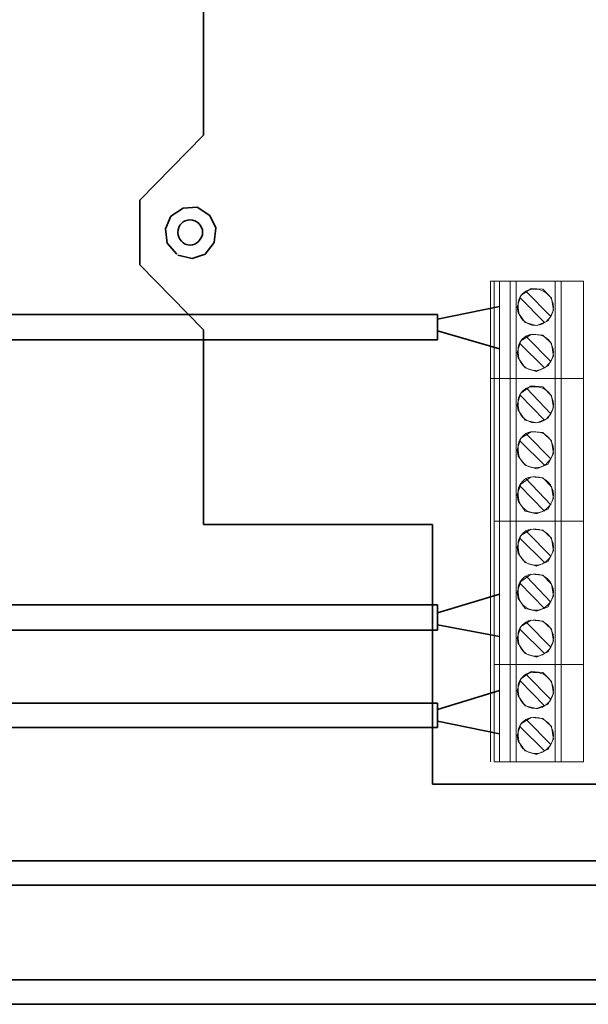
# Model space of a CAD drawing. Units: millimetres. Extents: x -22 to 5047, y 0 to 192.
# Drawn here: x 2223 to 2238, y 69 to 95 of the extents above; entities that cross this region are included whole.
import ezdxf

# ---------------------------------------------------------------- set-up
doc = ezdxf.new("R2010")
doc.units = ezdxf.units.MM
doc.linetypes.add('PDF_IMPORT', pattern=[1, 0.8, -0.2])
doc.layers.add('PDF4_Geometry', color=7, linetype='Continuous')

msp = doc.modelspace()

# ---------------------------------------------------------------- linework, layer by layer
at = {"layer": 'PDF4_Geometry', "lineweight": 35}
for points in [[(2228.177, 97.575), (2228.177, 92.394)], [(2228.177, 92.394), (2226.486, 90.667)], [(2226.486, 90.668), (2226.486, 88.94), (2228.177, 87.213)], [(2227.308, 90.236), (2227.637, 90.452)], [(2227.637, 90.452), (2228.013, 90.476)], [(2228.013, 90.476), (2228.342, 90.26)], [(2227.167, 89.9), (2227.308, 90.236)], [(2228.342, 90.26), (2228.506, 89.924)], [(2227.214, 89.516), (2227.167, 89.9)], [(2228.506, 89.924), (2228.459, 89.54)], [(2227.473, 89.228), (2227.214, 89.516)], [(2228.459, 89.54), (2228.224, 89.228)], [(2227.872, 89.108), (2227.496, 89.204)], [(2228.224, 89.228), (2227.872, 89.108)], [(2236.044, 87.837), (2234.401, 87.501)], [(2221.813, 87.621), (2234.401, 87.621)], [(2234.401, 87.621), (2234.401, 86.95)], [(2228.177, 87.214), (2228.177, 82.033)], [(2234.401, 87.19), (2236.044, 86.71)], [(2221.179, 86.95), (2234.401, 86.95)], [(2228.177, 82.033), (2234.26, 82.033)], [(2250.84, 82.033), (2250.84, 75.125), (2234.26, 75.125)], [(2234.26, 82.033), (2234.26, 75.125)], [(2234.401, 79.682), (2236.044, 80.186)], [(2208.216, 79.898), (2234.401, 79.898)], [(2234.401, 79.898), (2234.401, 79.227)], [(2236.044, 79.059), (2234.401, 79.37)], [(2207.582, 79.226), (2234.401, 79.226)], [(2234.401, 77.116), (2236.044, 77.62)], [(2199.409, 77.284), (2234.401, 77.284)], [(2234.401, 77.284), (2234.401, 76.636)], [(2236.044, 76.468), (2234.401, 76.804)], [(2198.775, 76.636), (2234.401, 76.636)], [(2192.505, 73.086), (2253.399, 73.086)], [(2191.847, 72.439), (2254.033, 72.439)], [(2187.714, 69.92), (2256.1, 69.92)], [(2187.08, 69.273), (2256.734, 69.273)]]:
    msp.add_lwpolyline(points, dxfattribs=at)
at = {"layer": 'PDF4_Geometry', "lineweight": 15}
for points in [[(2235.904, 85.918), (2235.904, 88.509), (2235.81, 88.509)], [(2235.81, 88.509), (2235.81, 85.918)], [(2236.044, 88.509), (2236.044, 85.918), (2235.904, 85.918), (2236.044, 85.918)], [(2236.044, 88.509), (2235.904, 88.509)], [(2236.326, 88.509), (2236.326, 85.918), (2236.045, 85.918), (2236.326, 85.918)], [(2236.326, 88.509), (2236.045, 88.509)], [(2236.326, 88.509), (2236.491, 88.509), (2236.491, 85.918)], [(2236.491, 88.509), (2237.524, 88.509)], [(2236.608, 88.125), (2236.89, 88.317)], [(2236.89, 88.317), (2237.195, 88.293)], [(2237.195, 88.293), (2237.43, 88.053)], [(2238.276, 85.918), (2238.276, 88.509), (2237.688, 88.509), (2237.524, 88.509)], [(2237.524, 85.918), (2237.524, 88.509)], [(2237.688, 88.509), (2237.688, 85.918)], [(2236.514, 87.813), (2236.608, 88.125)], [(2237.43, 88.053), (2237.477, 87.741)], [(2236.538, 87.669), (2236.514, 87.813)], [(2236.726, 87.405), (2236.538, 87.669)], [(2237.477, 87.741), (2237.336, 87.453)], [(2237.031, 87.333), (2236.726, 87.405)], [(2237.336, 87.453), (2237.031, 87.333)], [(2236.608, 86.926), (2236.89, 87.094)], [(2236.89, 87.094), (2237.195, 87.07)], [(2237.195, 87.07), (2237.43, 86.854)], [(2236.514, 86.614), (2236.608, 86.926)], [(2237.43, 86.854), (2237.477, 86.518)], [(2236.538, 86.47), (2236.514, 86.614)], [(2236.726, 86.206), (2236.538, 86.47)], [(2237.477, 86.518), (2237.336, 86.254)], [(2237.031, 86.11), (2236.726, 86.206)], [(2237.336, 86.254), (2237.031, 86.11)], [(2235.904, 82.129), (2235.904, 85.918), (2235.81, 85.918), (2235.904, 85.918)], [(2235.81, 85.918), (2235.81, 82.129)], [(2236.044, 82.129), (2235.904, 82.129), (2236.044, 82.129), (2236.044, 85.918)], [(2236.326, 82.129), (2236.045, 82.129), (2236.326, 82.129), (2236.326, 85.918)], [(2236.491, 82.129), (2236.491, 85.918), (2237.524, 85.918), (2236.491, 85.918)], [(2238.276, 82.129), (2238.276, 85.918), (2237.688, 85.918), (2237.524, 85.918)], [(2237.524, 82.129), (2237.524, 85.918)], [(2238.276, 85.918), (2237.688, 85.918), (2237.688, 82.129)], [(2236.608, 85.534), (2236.89, 85.726)], [(2236.89, 85.726), (2237.195, 85.702)], [(2237.195, 85.702), (2237.43, 85.463)], [(2236.514, 85.223), (2236.608, 85.535)], [(2237.43, 85.463), (2237.477, 85.151)], [(2236.538, 85.079), (2236.514, 85.223)], [(2237.477, 85.151), (2237.336, 84.863)], [(2236.726, 84.815), (2236.538, 85.079)], [(2237.336, 84.863), (2237.031, 84.743)], [(2237.031, 84.743), (2236.726, 84.815)], [(2236.608, 84.335), (2236.89, 84.503)], [(2236.89, 84.503), (2237.195, 84.479)], [(2237.195, 84.479), (2237.43, 84.263)], [(2236.514, 84.024), (2236.608, 84.335)], [(2237.43, 84.263), (2237.477, 83.927)], [(2236.538, 83.856), (2236.514, 84.024)], [(2236.726, 83.616), (2236.538, 83.856)], [(2237.477, 83.927), (2237.336, 83.64)], [(2237.031, 83.52), (2236.726, 83.616)], [(2237.336, 83.64), (2237.031, 83.52)], [(2236.608, 83.112), (2236.89, 83.304)], [(2236.89, 83.304), (2237.195, 83.28)], [(2236.514, 82.824), (2236.608, 83.112)], [(2237.195, 83.28), (2237.43, 83.04)], [(2237.43, 83.04), (2237.477, 82.728)], [(2236.538, 82.656), (2236.514, 82.824)], [(2236.726, 82.392), (2236.538, 82.656)], [(2237.477, 82.728), (2237.336, 82.441)], [(2237.031, 82.32), (2236.726, 82.392)], [(2237.336, 82.44), (2237.031, 82.32)], [(2235.81, 82.129), (2235.81, 78.315)], [(2236.044, 78.315), (2235.904, 78.315), (2236.044, 78.315), (2236.044, 82.129)], [(2235.904, 82.129), (2235.904, 78.315)], [(2236.326, 78.315), (2236.045, 78.315), (2236.326, 78.315), (2236.326, 82.129)], [(2236.491, 82.129), (2236.326, 82.129), (2236.491, 82.129), (2237.524, 82.129), (2236.491, 82.129), (2236.491, 78.315)], [(2237.688, 78.315), (2237.688, 82.129), (2238.276, 82.129), (2237.688, 82.129), (2237.524, 82.129), (2237.688, 82.129)], [(2237.524, 78.315), (2237.524, 82.129)], [(2238.276, 82.129), (2238.276, 78.315)], [(2236.514, 81.433), (2236.608, 81.745)], [(2236.608, 81.745), (2236.89, 81.913)], [(2236.89, 81.913), (2237.195, 81.889)], [(2237.195, 81.889), (2237.43, 81.673)], [(2237.43, 81.673), (2237.477, 81.337)], [(2236.538, 81.265), (2236.514, 81.433)], [(2236.726, 81.025), (2236.538, 81.265)], [(2237.477, 81.337), (2237.336, 81.049)], [(2237.031, 80.929), (2236.726, 81.025)], [(2237.336, 81.049), (2237.031, 80.929)], [(2236.608, 80.522), (2236.89, 80.713)], [(2236.89, 80.713), (2237.195, 80.69)], [(2237.195, 80.69), (2237.43, 80.45)], [(2236.514, 80.234), (2236.608, 80.521)], [(2237.43, 80.45), (2237.477, 80.138)], [(2236.538, 80.066), (2236.514, 80.234)], [(2236.726, 79.802), (2236.538, 80.066)], [(2237.477, 80.138), (2237.336, 79.85)], [(2237.031, 79.73), (2236.726, 79.802)], [(2237.336, 79.85), (2237.031, 79.73)], [(2236.608, 79.322), (2236.89, 79.49)], [(2236.89, 79.49), (2237.195, 79.466)], [(2237.195, 79.466), (2237.43, 79.25)], [(2236.514, 79.011), (2236.608, 79.322)], [(2237.43, 79.25), (2237.477, 78.938)], [(2236.538, 78.867), (2236.514, 79.011)], [(2236.726, 78.603), (2236.538, 78.867)], [(2237.477, 78.939), (2237.336, 78.651)], [(2237.031, 78.507), (2236.726, 78.603)], [(2237.336, 78.651), (2237.031, 78.507)], [(2235.81, 78.315), (2235.81, 75.724)], [(2235.904, 75.724), (2236.044, 75.724), (2236.044, 78.315)], [(2235.904, 78.315), (2235.904, 75.724)], [(2236.045, 75.724), (2236.326, 75.724), (2236.326, 78.315)], [(2236.491, 78.315), (2237.524, 78.315), (2236.491, 78.315), (2236.326, 78.315), (2236.491, 78.315), (2236.491, 75.724)], [(2237.524, 75.724), (2237.524, 78.315)], [(2237.688, 78.315), (2237.688, 75.724)], [(2238.276, 78.315), (2238.276, 75.724)], [(2236.608, 77.931), (2236.89, 78.123)], [(2236.89, 78.123), (2237.195, 78.099)], [(2237.195, 78.099), (2237.43, 77.859)], [(2236.514, 77.619), (2236.608, 77.931)], [(2237.43, 77.859), (2237.477, 77.547)], [(2236.538, 77.476), (2236.514, 77.619)], [(2237.477, 77.547), (2237.336, 77.26)], [(2236.726, 77.212), (2236.538, 77.476)], [(2237.031, 77.14), (2236.726, 77.212)], [(2237.336, 77.26), (2237.031, 77.14)], [(2236.608, 76.732), (2236.89, 76.9)], [(2236.89, 76.9), (2237.195, 76.876)], [(2237.195, 76.876), (2237.43, 76.66)], [(2236.514, 76.42), (2236.608, 76.732)], [(2237.43, 76.66), (2237.477, 76.324)], [(2236.538, 76.276), (2236.514, 76.42)], [(2236.726, 76.012), (2236.538, 76.276)], [(2237.477, 76.324), (2237.336, 76.06)], [(2237.031, 75.916), (2236.726, 76.012)], [(2237.336, 76.06), (2237.031, 75.916)], [(2237.524, 75.724), (2236.491, 75.724), (2236.326, 75.724)], [(2238.276, 75.724), (2237.688, 75.724), (2237.524, 75.724)]]:
    msp.add_lwpolyline(points, dxfattribs=at)
for points in [[(2237.407, 87.573, -0.108012), (2237.242, 87.405), (2236.585, 88.077, -0.107566), (2236.749, 88.245), (2237.407, 87.573)], [(2236.585, 86.878, -0.107566), (2236.749, 87.046), (2236.773, 87.022), (2237.407, 86.374, -0.108012), (2237.242, 86.206), (2236.585, 86.854), (2236.585, 86.878)], [(2236.585, 85.487, -0.107566), (2236.749, 85.655), (2236.773, 85.655), (2237.407, 84.983, -0.108012), (2237.242, 84.815), (2236.585, 85.487)], [(2236.585, 84.287, -0.107566), (2236.749, 84.455), (2236.773, 84.431), (2237.407, 83.784, -0.108012), (2237.242, 83.616), (2236.585, 84.263), (2236.585, 84.287)], [(2237.407, 82.584, -0.107566), (2237.242, 82.416), (2237.242, 82.392), (2236.585, 83.064), (2236.585, 83.088, -0.107566), (2236.749, 83.256), (2237.407, 82.56), (2237.407, 82.584)], [(2236.585, 81.697, -0.107566), (2236.749, 81.865), (2236.773, 81.841), (2237.407, 81.193, -0.108012), (2237.242, 81.025), (2236.585, 81.673), (2236.585, 81.697)], [(2236.585, 80.498, -0.107566), (2236.749, 80.666), (2236.773, 80.642), (2237.407, 79.97), (2237.407, 79.994, -0.107566), (2237.242, 79.826), (2237.242, 79.802), (2236.585, 80.474), (2236.585, 80.498)], [(2237.407, 78.771, -0.107566), (2237.242, 78.603), (2236.585, 79.25), (2236.585, 79.274, -0.107566), (2236.749, 79.442), (2236.773, 79.418), (2237.407, 78.771)], [(2237.407, 77.38, -0.108012), (2237.242, 77.212), (2236.585, 77.883, -0.107566), (2236.749, 78.051), (2237.407, 77.38)], [(2237.407, 76.18, -0.108012), (2237.242, 76.012), (2236.585, 76.66), (2236.585, 76.684, -0.107566), (2236.749, 76.852), (2236.773, 76.828), (2237.407, 76.18)]]:
    msp.add_lwpolyline(points, format="xyb", dxfattribs=at)
for points in [[(2236.326, 85.918), (2236.491, 85.918)], [(2237.524, 78.315), (2237.688, 78.315), (2238.276, 78.315), (2237.688, 78.315)]]:
    msp.add_lwpolyline(points, close=True, dxfattribs=at)
at = {"layer": 'PDF4_Geometry', "linetype": 'PDF_IMPORT', "lineweight": 15, "ltscale": 0.16439}
msp.add_lwpolyline([(2237.548, 85.918), (2237.641, 85.918), (2237.524, 85.918)], dxfattribs=at)
at = {"layer": 'PDF4_Geometry', "lineweight": 35}
for points in [[(2227.825, 90.14), (2227.637, 90.14), (2227.496, 89.996), (2227.496, 89.804)], [(2228.154, 89.804), (2228.154, 89.996), (2227.989, 90.14), (2227.825, 90.14)], [(2227.496, 89.804), (2227.496, 89.636), (2227.637, 89.468), (2227.825, 89.468)], [(2227.825, 89.468), (2227.989, 89.468), (2228.154, 89.636), (2228.154, 89.804)]]:
    msp.add_open_spline(points, degree=3, dxfattribs=at)
at = {"layer": 'PDF4_Geometry', "lineweight": 15}
for points in [[(2237.007, 88.293), (2236.913, 88.293), (2236.819, 88.293), (2236.749, 88.245)], [(2237.477, 87.813), (2237.477, 88.077), (2237.266, 88.293), (2237.007, 88.293)], [(2236.585, 88.077), (2236.538, 88.005), (2236.538, 87.909), (2236.538, 87.813)], [(2236.538, 87.813), (2236.538, 87.549), (2236.726, 87.333), (2237.007, 87.333)], [(2237.407, 87.573), (2237.454, 87.645), (2237.477, 87.741), (2237.477, 87.813)], [(2237.007, 87.333), (2237.078, 87.333), (2237.172, 87.357), (2237.242, 87.405)], [(2237.007, 87.094), (2236.913, 87.094), (2236.819, 87.094), (2236.749, 87.046)], [(2237.477, 86.614), (2237.477, 86.878), (2237.266, 87.094), (2237.007, 87.094)], [(2236.585, 86.878), (2236.538, 86.806), (2236.538, 86.71), (2236.538, 86.614)], [(2236.538, 86.614), (2236.538, 86.35), (2236.726, 86.134), (2237.007, 86.134)], [(2237.407, 86.374), (2237.454, 86.446), (2237.477, 86.542), (2237.477, 86.614)], [(2237.007, 86.134), (2237.078, 86.134), (2237.172, 86.158), (2237.242, 86.206)], [(2237.007, 85.702), (2236.913, 85.702), (2236.819, 85.702), (2236.749, 85.654)], [(2237.477, 85.223), (2237.477, 85.487), (2237.266, 85.702), (2237.007, 85.702)], [(2236.585, 85.487), (2236.538, 85.415), (2236.538, 85.319), (2236.538, 85.223)], [(2236.538, 85.223), (2236.538, 84.959), (2236.726, 84.743), (2237.007, 84.743)], [(2237.407, 84.983), (2237.454, 85.055), (2237.477, 85.151), (2237.477, 85.223)], [(2237.007, 84.743), (2237.078, 84.743), (2237.172, 84.767), (2237.242, 84.815)], [(2237.007, 84.503), (2236.913, 84.503), (2236.819, 84.503), (2236.749, 84.455)], [(2237.477, 84.023), (2237.477, 84.288), (2237.266, 84.503), (2237.007, 84.503)], [(2236.585, 84.287), (2236.538, 84.215), (2236.538, 84.119), (2236.538, 84.024)], [(2236.538, 84.024), (2236.538, 83.76), (2236.726, 83.544), (2237.007, 83.544)], [(2237.407, 83.784), (2237.454, 83.856), (2237.477, 83.952), (2237.477, 84.023)], [(2237.007, 83.544), (2237.078, 83.544), (2237.172, 83.568), (2237.242, 83.616)], [(2237.007, 83.304), (2236.913, 83.304), (2236.819, 83.304), (2236.749, 83.256)], [(2237.477, 82.824), (2237.477, 83.088), (2237.266, 83.304), (2237.007, 83.304)], [(2236.585, 83.088), (2236.538, 83.016), (2236.538, 82.92), (2236.538, 82.824)], [(2236.538, 82.824), (2236.538, 82.56), (2236.726, 82.344), (2237.007, 82.344)], [(2237.407, 82.584), (2237.454, 82.656), (2237.477, 82.752), (2237.477, 82.824)], [(2237.007, 82.344), (2237.078, 82.344), (2237.172, 82.369), (2237.242, 82.417)], [(2237.007, 81.913), (2236.913, 81.913), (2236.819, 81.913), (2236.749, 81.865)], [(2237.477, 81.433), (2237.477, 81.697), (2237.266, 81.913), (2237.007, 81.913)], [(2236.585, 81.697), (2236.538, 81.625), (2236.538, 81.529), (2236.538, 81.433)], [(2236.538, 81.433), (2236.538, 81.169), (2236.726, 80.953), (2237.007, 80.953)], [(2237.407, 81.193), (2237.454, 81.265), (2237.477, 81.361), (2237.477, 81.433)], [(2237.007, 80.953), (2237.078, 80.953), (2237.172, 80.977), (2237.242, 81.025)], [(2237.007, 80.713), (2236.913, 80.713), (2236.819, 80.713), (2236.749, 80.666)], [(2237.477, 80.234), (2237.477, 80.498), (2237.266, 80.713), (2237.007, 80.713)], [(2236.585, 80.498), (2236.538, 80.426), (2236.538, 80.33), (2236.538, 80.234)], [(2236.538, 80.234), (2236.538, 79.97), (2236.726, 79.754), (2237.007, 79.754)], [(2237.407, 79.994), (2237.454, 80.066), (2237.477, 80.162), (2237.477, 80.234)], [(2237.007, 79.754), (2237.078, 79.754), (2237.172, 79.778), (2237.242, 79.826)], [(2237.007, 79.49), (2236.913, 79.49), (2236.819, 79.49), (2236.749, 79.442)], [(2237.477, 79.011), (2237.477, 79.275), (2237.266, 79.49), (2237.007, 79.49)], [(2236.585, 79.274), (2236.538, 79.202), (2236.538, 79.106), (2236.538, 79.011)], [(2236.538, 79.011), (2236.538, 78.747), (2236.726, 78.531), (2237.007, 78.531)], [(2237.407, 78.771), (2237.454, 78.843), (2237.477, 78.939), (2237.477, 79.011)], [(2237.007, 78.531), (2237.078, 78.531), (2237.172, 78.555), (2237.242, 78.603)], [(2237.007, 78.099), (2236.913, 78.099), (2236.819, 78.099), (2236.749, 78.051)], [(2237.477, 77.619), (2237.477, 77.883), (2237.266, 78.099), (2237.007, 78.099)], [(2236.585, 77.883), (2236.538, 77.811), (2236.538, 77.715), (2236.538, 77.619)], [(2236.538, 77.619), (2236.538, 77.355), (2236.726, 77.14), (2237.007, 77.14)], [(2237.407, 77.38), (2237.454, 77.452), (2237.477, 77.547), (2237.477, 77.619)], [(2237.007, 77.14), (2237.078, 77.14), (2237.172, 77.164), (2237.242, 77.212)], [(2237.007, 76.9), (2236.913, 76.9), (2236.819, 76.9), (2236.749, 76.852)], [(2237.477, 76.42), (2237.477, 76.684), (2237.266, 76.9), (2237.007, 76.9)], [(2236.585, 76.684), (2236.538, 76.612), (2236.538, 76.516), (2236.538, 76.42)], [(2236.538, 76.42), (2236.538, 76.156), (2236.726, 75.94), (2237.007, 75.94)], [(2237.407, 76.18), (2237.454, 76.252), (2237.477, 76.348), (2237.477, 76.42)], [(2237.007, 75.94), (2237.078, 75.94), (2237.172, 75.964), (2237.242, 76.012)]]:
    msp.add_open_spline(points, degree=3, dxfattribs=at)

doc.saveas('drawing.dxf')
